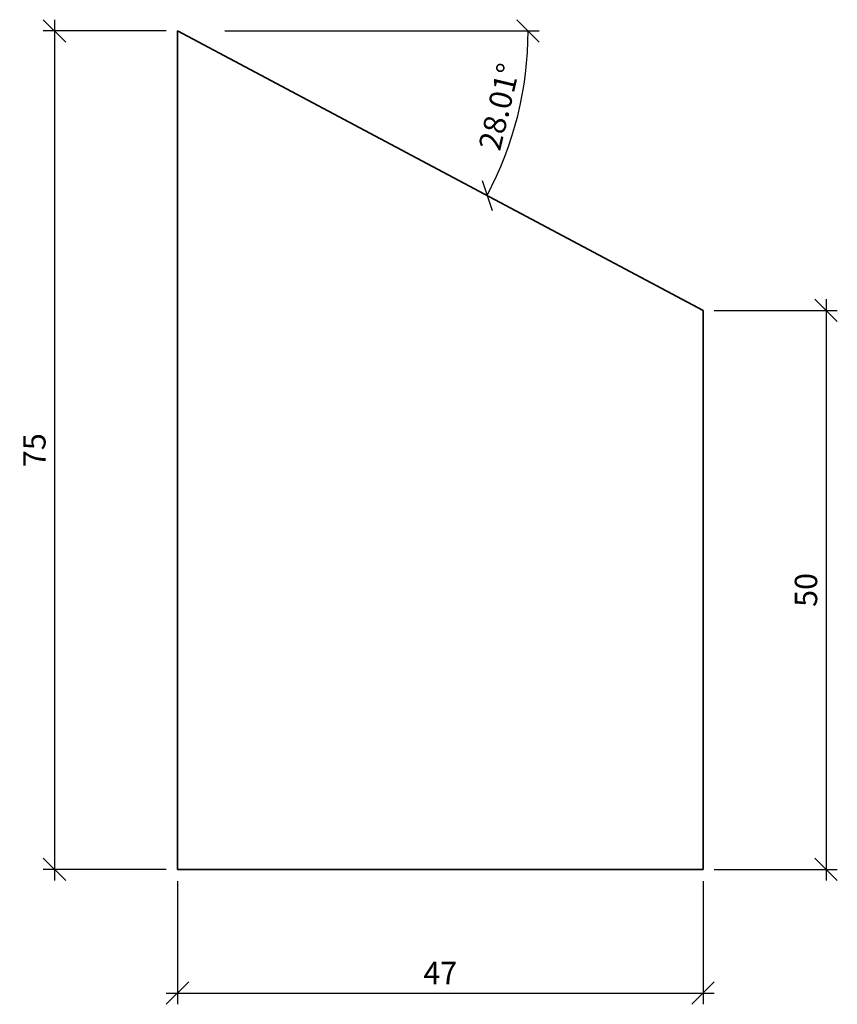
# Model space of a CAD drawing. Units: millimetres. Extents: x -14.1 to 59, y -13.6 to 74.5.
import ezdxf

# ---------------------------------------------------------------- set-up
doc = ezdxf.new("R2010")
doc.units = ezdxf.units.MM
doc.header["$LTSCALE"] = 50
doc.layers.add('A-------D1-', color=1, linetype='Continuous')
doc.layers.add('K-27--35ED-', color=3, linetype='Continuous', lineweight=35)
doc.styles.add('ISO', font='isocp.shx')
doc.dimstyles.new('Sve Iso - Annotative', dxfattribs={"dimscale": 0, "dimtxt": 3, "dimasz": 3, "dimexe": 1, "dimexo": 4, "dimgap": 0.8, "dimtad": 1, "dimtoh": 1, "dimdec": 0, "dimzin": 3, "dimdsep": 46, "dimtxsty": 'ISO', "dimblk": 'OBLIQUE', "dimcen": 2.5, "dimdle": 1, "dimclrd": 256, "dimclrt": 3, "dimazin": 2, "dimtfac": 0.75, "dimtdec": 0, "dimtix": 1, "dimtmove": 2, "dimatfit": 2, "dimldrblk": 'OPEN90', "dimfxl": 1, "dimtolj": 1, "dimtzin": 0, "dimarcsym": 0})

# ---------------------------------------------------------------- blocks, each defined once
blk = doc.blocks.new('_Oblique')
at = {"color": 0, "linetype": 'ByBlock', "lineweight": -2}
blk.add_line((-0.5, -0.5), (0.5, 0.5), dxfattribs=at)
blk = doc.blocks.new('*D27')
at = {"layer": 'A-------D1-', "color": 0, "lineweight": -2, "transparency": 16777216}
for p, q in [((0, -2.552), (0, -13.562)), ((47, -2.552), (47, -13.562))]:
    blk.add_line(p, q, dxfattribs=at)
at = {"layer": 'A-------D1-', "lineweight": -2, "transparency": 16777216}
blk.add_line((-1, -12.562), (48, -12.562), dxfattribs=at)
at = {"layer": 'DEFPOINTS', "color": 0, "transparency": 16777216}
for p in [(0, -1.552), (47, -1.552), (47, -12.562)]:
    blk.add_point(p, dxfattribs=at)
at = {"layer": 'A-------D1-', "lineweight": -2, "transparency": 16777216, "xscale": 2, "yscale": 2, "zscale": 2, "rotation": 180}
blk.add_blockref('_Oblique', (0, -12.562), dxfattribs=at)
at = {"layer": 'A-------D1-', "lineweight": -2, "transparency": 16777216, "xscale": 2, "yscale": 2, "zscale": 2}
blk.add_blockref('_Oblique', (47, -12.562), dxfattribs=at)
at = {"layer": 'A-------D1-', "color": 4, "transparency": 16777216, "insert": (23.5, -10.762), "char_height": 2, "attachment_point": 5, "style": 'ISO'}
blk.add_mtext('\\A1;47', dxfattribs=at)
blk = doc.blocks.new('_Open90')
at = {"color": 0, "linetype": 'ByBlock', "lineweight": -2}
for p, q in [((-0.5, 0.5), (0, 0)), ((0, 0), (-1, 0)), ((0, 0), (-0.5, -0.5))]:
    blk.add_line(p, q, dxfattribs=at)
blk = doc.blocks.new('*D28')
at = {"layer": 'A-------D1-', "lineweight": -2, "transparency": 16777216}
blk.add_line((-11, 74.5), (-11, -2.5), dxfattribs=at)
at = {"layer": 'A-------D1-', "color": 0, "lineweight": -2, "transparency": 16777216}
for p, q in [((-1, 73.5), (-12, 73.5)), ((-1, -1.5), (-12, -1.5))]:
    blk.add_line(p, q, dxfattribs=at)
at = {"layer": 'DEFPOINTS', "color": 0, "transparency": 16777216}
for p in [(0, 73.5), (-11, -1.5), (0, -1.5)]:
    blk.add_point(p, dxfattribs=at)
at = {"layer": 'A-------D1-', "lineweight": -2, "transparency": 16777216, "xscale": 2, "yscale": 2, "zscale": 2}
for p, rotation in [((-11, 73.5), 90), ((-11, -1.5), 270)]:
    blk.add_blockref('_Oblique', p, dxfattribs=dict(at, rotation=rotation))
at = {"layer": 'A-------D1-', "color": 4, "transparency": 16777216, "insert": (-12.8, 36), "char_height": 2, "attachment_point": 5, "rotation": 90, "style": 'ISO'}
blk.add_mtext('\\A1;75', dxfattribs=at)
blk = doc.blocks.new('*D29')
at = {"layer": 'A-------D1-', "lineweight": -2, "transparency": 16777216}
blk.add_line((58, 49.5), (58, -2.5), dxfattribs=at)
at = {"layer": 'A-------D1-', "color": 0, "lineweight": -2, "transparency": 16777216}
for p, q in [((48, 48.5), (59, 48.5)), ((48, -1.5), (59, -1.5))]:
    blk.add_line(p, q, dxfattribs=at)
at = {"layer": 'DEFPOINTS', "color": 0, "transparency": 16777216}
for p in [(47, 48.5), (47, -1.5), (58, -1.5)]:
    blk.add_point(p, dxfattribs=at)
at = {"layer": 'A-------D1-', "lineweight": -2, "transparency": 16777216, "xscale": 2, "yscale": 2, "zscale": 2}
for p, rotation in [((58, 48.5), 90), ((58, -1.5), 270)]:
    blk.add_blockref('_Oblique', p, dxfattribs=dict(at, rotation=rotation))
at = {"layer": 'A-------D1-', "color": 4, "transparency": 16777216, "insert": (56.2, 23.5), "char_height": 2, "attachment_point": 5, "rotation": 90, "style": 'ISO'}
blk.add_mtext('\\A1;50', dxfattribs=at)

msp = doc.modelspace()

# ---------------------------------------------------------------- linework, layer by layer
at = {"layer": 'A-------D1-', "color": 1}
msp.add_line((4.224, 73.5), (32.351, 73.5), dxfattribs=at)
at = {"layer": 'A-------D1-'}
msp.add_arc((0, 73.5), 31.351, 331.99082, 360, dxfattribs=at)
at = {"layer": 'K-27--35ED-'}
for p, q in [((0, -1.5), (0, 73.5)), ((0, 73.5), (47, 48.5)), ((47, -1.5), (47, 48.5)), ((47, -1.5), (0, -1.5))]:
    msp.add_line(p, q, dxfattribs=at)

# ---------------------------------------------------------------- block references
at = {"layer": 'A-------D1-', "xscale": 2, "yscale": 2, "zscale": 2}
for p, rotation in [((31.351, 73.5), 89.99999999999993), ((27.679, 58.777), 243.4349488229221)]:
    msp.add_blockref('_Oblique', p, dxfattribs=dict(at, rotation=rotation))

# ---------------------------------------------------------------- texts
at = {"layer": 'A-------D1-', "color": 4, "insert": (28.76, 66.711), "char_height": 2, "attachment_point": 5, "rotation": 76.71747, "style": 'ISO'}
msp.add_mtext('\\A1;28.01°', dxfattribs=at)

# ---------------------------------------------------------------- dimensions: what is measured, and where the dimension line sits
at = {"layer": 'A-------D1-', "color": 1}
for base, p1, p2, picture, middle in [((-11, -1.5), (0, 73.5), (0, -1.5), '*D28', (-12.8, 36)), ((58, -1.5), (47, 48.5), (47, -1.5), '*D29', (56.2, 23.5))]:
    dim = msp.add_linear_dim(base=base, p1=p1, p2=p2, angle=90, dimstyle='Sve Iso - Annotative', override={"dimtxt": 2, "dimasz": 2, "dimexo": 1, "dimclrt": 4}, dxfattribs=at)
    dim.commit()
    dim.dimension.update_dxf_attribs({"geometry": picture, "text_midpoint": middle})
dim = msp.add_linear_dim(base=(47, -12.562), p1=(0, -1.552), p2=(47, -1.552), dimstyle='Sve Iso - Annotative', override={"dimtxt": 2, "dimasz": 2, "dimexo": 1, "dimclrt": 4}, dxfattribs=at)
dim.commit()
dim.dimension.update_dxf_attribs({"geometry": '*D27', "text_midpoint": (23.5, -10.762)})

doc.saveas('drawing.dxf')
